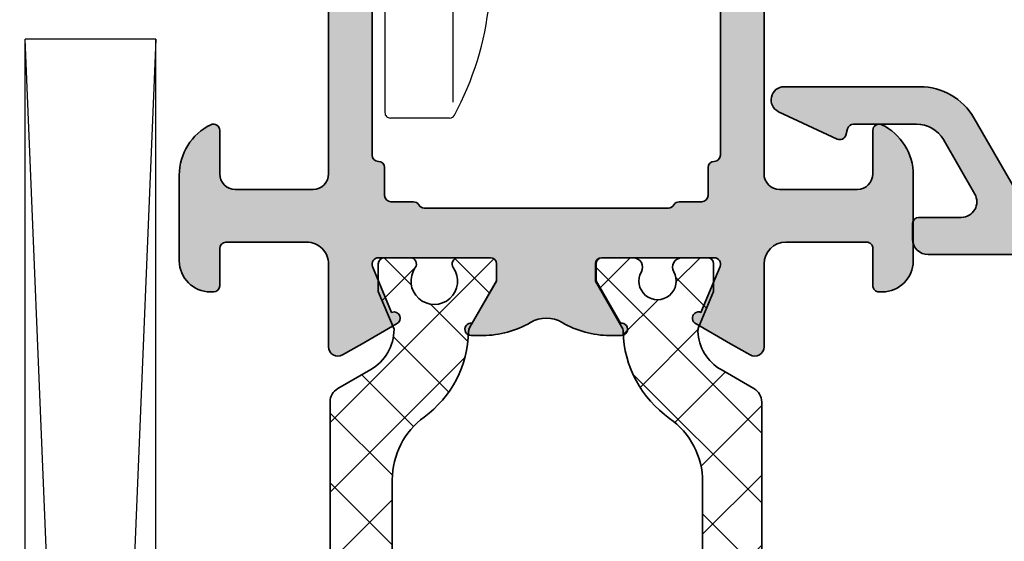
# Model space of a CAD drawing. Extents: x -1697 to 6751, y 1686 to 4453.
# Drawn here: x -1448 to -1417, y 3918 to 3934 of the extents above; entities that cross this region are included whole.
import ezdxf

# ---------------------------------------------------------------- set-up
doc = ezdxf.new("R2010")
doc.units = 0
doc.header["$PDMODE"] = 2
doc.header["$PDSIZE"] = 5
doc.layers.get('DEFPOINTS').update_dxf_attribs({"color": 31, "linetype": 'ZIGZAG'})
for name, color, linetype, lineweight in [('Al_Hatch', 7, 'CONTINUOUS', 18), ('Al_Profiles', 2, 'CONTINUOUS', 35), ('Al_Thermal_break', 2, 'CONTINUOUS', 35)]:
    doc.layers.add(name, color=color, linetype=linetype, lineweight=lineweight)
for name, color, linetype in [('Al_Solid_Hatch', 50, 'CONTINUOUS'), ('RE_DIM1', 7, 'CONTINUOUS'), ('RE_DRAW1', 31, 'ZIGZAG')]:
    doc.layers.add(name, color=color, linetype=linetype)
doc.styles.add('REYNOLDS1', font='arial.ttf')
doc.linetypes.add('ZIGZAG', pattern='A,0.00254,-5.08,[131,ltypeshp.shx,S=5.08,R=0,X=-5.08,Y=0],-10.16,[131,ltypeshp.shx,S=5.08,R=180,X=5.08,Y=0],-5.08', length=20.32254)
doc.dimstyles.new('REYNOLDS', dxfattribs={"dimscale": 0, "dimtxt": 3, "dimasz": 3, "dimexe": 1, "dimexo": 1, "dimgap": 0.8, "dimtad": 1, "dimdec": 1, "dimdsep": 46, "dimtxsty": 'REYNOLDS1', "dimcen": 2.5, "dimclrd": 7, "dimclre": 7, "dimclrt": 2, "dimadec": 0, "dimazin": 0, "dimtfac": 1, "dimtdec": 1, "dimtmove": 0, "dimatfit": 3, "dimfxl": 1, "dimtolj": 1, "dimtzin": 0, "dimarcsym": 0})

# ---------------------------------------------------------------- blocks, each defined once
blk = doc.blocks.new('A$C56FE17EC')
at = {"layer": 'RE_DRAW1', "color": 7, "linetype": 'Continuous'}
for p, q in [((39.61389026643792, 9.238179697879445), (39.61389026643792, 0.174999697879457)), ((41.79571026643794, 8.923759697879404), (41.79571026643794, 0.5069796978793875)), ((41.69399026643794, -3.021206111952779e-07), (39.78889026643793, -3.021206111952779e-07))]:
    blk.add_line(p, q, dxfattribs=at)
for centre, radius, start, end in [((33.35452226643793, 4.700009697879409), 9.663017, 331.5156830000008, 354.1726789999991), ((39.78888826643794, 0.175001697879452), 0.175, 180.0000029999977, 270.0000050000005), ((41.69399226643787, 0.175001697879452), 0.175, 270.0000050000005, 331.5156830000008)]:
    blk.add_arc(centre, radius, start, end, dxfattribs=at)
blk = doc.blocks.new('A$C68603287')
at = {"layer": 'Al_Solid_Hatch'}
h = blk.add_hatch(color=256, dxfattribs=at)
edge = h.paths.add_edge_path()
edge.add_arc((21.15831238618677, 7.000000002676714), 1.999999999999986, 202.8853804761599, 269.9999999999998, ccw=False)
edge.add_arc((19.49999999100913, 6.300000002676675), 0.2000000000000268, 89.99999999999193, 202.8853804761544, ccw=False)
edge.add_line((19.49999999100916, 6.5000000026767), (21.19999999100912, 6.500000002676728))
edge.add_arc((21.19999999100912, 7.000000002676728), 0.5, 270, 360)
edge.add_line((21.69999999100912, 7.000000002676728), (21.69999999100912, 9.500000002676728))
edge.add_arc((21.19999999100912, 9.500000002676728), 0.5, 0, 90)
edge.add_line((21.19999999100912, 10.00000000267673), (7.699999991009122, 10.0000000026767))
edge.add_arc((7.699999991009122, 9.5000000026767), 0.5, 90, 180)
edge.add_line((7.199999991009122, 9.5000000026767), (7.199999991009122, 7.000000002676728))
edge.add_arc((7.699999991009122, 7.000000002676728), 0.5, 180, 270)
edge.add_line((7.699999991009122, 6.500000002676728), (9.099999991009156, 6.500000002676785))
edge.add_arc((9.099999991009147, 6.300000002676763), 0.2000000000000224, -25.94447977238508, 89.99999999999739, ccw=False)
edge.add_arc((7.661250534015302, 7.000000002676767), 1.80000000000005, 269.99999999999704, 334.05552022762856, ccw=False)
edge.add_line((7.66125053401521, 5.200000002676717), (4.899999991009111, 5.200000002676717))
edge.add_arc((4.899999991009111, 6.200000002676717), 1, 180, 270, ccw=False)
edge.add_line((3.899999991009111, 6.200000002676717), (3.899999991009111, 6.300000002676711))
edge.add_arc((4.099999991009128, 6.300000002676711), 0.2000000000000171, 89.99999999999193, 180, ccw=False)
edge.add_line((4.099999991009156, 6.500000002676728), (5.299999991009088, 6.500000002676728))
edge.add_arc((5.299999991009145, 6.700000002676717), 0.1999999999999886, 269.9999999999837, 360)
edge.add_line((5.499999991009133, 6.700000002676717), (5.499999991009133, 9.300000002676711))
edge.add_arc((4.79999999100915, 9.300000002676745), 0.6999999999999833, 359.9999999999973, 450.0000000000005)
edge.add_line((4.799999991009145, 10.00000000267673), (2.133251473400207, 10.00000000267673))
edge.add_arc((2.133251473400176, 10.30000000267673), 0.2999999999999723, 149.9999999999995, 270.00000000000614, ccw=False)
edge.add_line((1.87344385226487, 10.45000000267672), (2.236408560630082, 11.07867331891967))
edge.add_line((2.236408560630082, 11.07867331891967), (2.872357418815625, 12.18016905231252))
edge.add_arc((3.057133325317889, 12.10363236583953), 0.1999999999999964, -22.500000000009777, 157.5000000000078, ccw=False)
edge.add_line((3.241909231820131, 12.02709567936648), (4.723463304536097, 11.41341588905843))
edge.add_arc((4.799999991009117, 11.5981917955607), 0.2000000000000166, 247.5000000000011, 359.999999999998)
edge.add_line((4.999999991009133, 11.59819179556069), (4.999999991009133, 15.20000000267672))
edge.add_arc((4.799999991009145, 15.20000000267672), 0.1999999999999886, 0, 90)
edge.add_line((4.799999991009145, 15.40000000267671), (4.259999991009124, 15.40000000267671))
edge.add_line((4.259999991009124, 15.40000000267671), (2.897788021161148, 14.61352655519164))
edge.add_arc((2.699999991009153, 14.58386352890298), 0.20000000000002, -179.99999999999943, 8.529298567560318, ccw=False)
edge.add_line((2.499999991009133, 14.58386352890298), (2.499999991009133, 14.96121379809261))
edge.add_arc((5.499999991009034, 14.9612137980926), 2.999999999999901, 149.3563807185063, 179.9999999999986, ccw=False)
edge.add_arc((2.058583013658495, 17.00000000267671), 0.9999999999999751, 329.3563807185063, 390.6436192814905)
edge.add_arc((5.4999999910091, 19.03878620726084), 2.999999999999966, 180.0000000000005, 210.6436192814944, ccw=False)
edge.add_line((2.499999991009133, 19.03878620726081), (2.499999991009133, 19.41613647645045))
edge.add_arc((2.699999991009153, 19.41613647645045), 0.2000000000000197, -8.529298567560772, 180, ccw=False)
edge.add_line((2.897788021161148, 19.38647345016179), (4.259999991009124, 18.60000000267669))
edge.add_line((4.259999991009124, 18.60000000267669), (4.799999991009145, 18.60000000267669))
edge.add_arc((4.799999991009116, 18.80000000267671), 0.2000000000000171, 270.0000000000081, 360)
edge.add_line((4.999999991009133, 18.80000000267671), (4.999999991009133, 22.40180820979273))
edge.add_arc((4.799999991009117, 22.4018082097927), 0.2000000000000162, 1.017777498068243e-11, 112.4999999999988)
edge.add_line((4.723463304536097, 22.58658411629497), (3.241909231820159, 21.97290432598695))
edge.add_arc((3.057133325317892, 21.89636763951393), 0.2000000000000097, -157.50000000000057, 22.499999999999375, ccw=False)
edge.add_line((2.872357418815625, 21.81983095304091), (2.236408560630082, 22.92132668643376))
edge.add_line((2.236408560630082, 22.92132668643376), (1.87344385226487, 23.55000000267668))
edge.add_arc((2.133251473400205, 23.70000000267669), 0.3000000000000076, 89.9999999999996, 210.0000000000012, ccw=False)
edge.add_line((2.133251473400207, 24.0000000026767), (4.799999991009145, 24.0000000026767))
edge.add_arc((4.79999999100914, 24.70000000267669), 0.6999999999999922, 270.0000000000003, 360.000000000002)
edge.add_line((5.499999991009133, 24.70000000267672), (5.499999991009133, 27.30000000267671))
edge.add_arc((5.299999991009145, 27.30000000267671), 0.1999999999999886, 0, 90.00000000001629)
edge.add_line((5.299999991009088, 27.5000000026767), (4.099999991009156, 27.5000000026767))
edge.add_arc((4.099999991009128, 27.70000000267672), 0.2000000000000171, 180, 270.00000000000813, ccw=False)
edge.add_line((3.899999991009111, 27.70000000267672), (3.899999991009111, 27.80000000267671))
edge.add_arc((4.899999991009111, 27.80000000267671), 1, 90, 180, ccw=False)
edge.add_line((4.899999991009111, 28.80000000267671), (7.66125053401521, 28.80000000267671))
edge.add_arc((7.661250534015302, 27.00000000267666), 1.80000000000005, 25.94447977237138, 90.00000000000301, ccw=False)
edge.add_arc((9.099999991009156, 27.70000000267668), 0.2000000000000071, -90, 25.944479772382124, ccw=False)
edge.add_line((9.099999991009156, 27.50000000267667), (7.699999991009122, 27.5000000026767))
edge.add_arc((7.699999991009122, 27.0000000026767), 0.5, 90, 180)
edge.add_line((7.199999991009122, 27.0000000026767), (7.199999991009122, 24.50000000267673))
edge.add_arc((7.699999991009122, 24.50000000267673), 0.5, 180, 270)
edge.add_line((7.699999991009122, 24.00000000267673), (21.19999999100912, 24.0000000026767))
edge.add_arc((21.19999999100912, 24.5000000026767), 0.5, 270, 360)
edge.add_line((21.69999999100912, 24.5000000026767), (21.69999999100912, 27.0000000026767))
edge.add_arc((21.19999999100912, 27.0000000026767), 0.5, 0, 90)
edge.add_line((21.19999999100912, 27.5000000026767), (19.49999999100916, 27.5000000026767))
edge.add_arc((19.49999999100913, 27.70000000267675), 0.2000000000000526, 157.1146195238485, 270.00000000000813, ccw=False)
edge.add_arc((21.15831238618675, 27.00000000267671), 1.99999999999999, 89.99999999999869, 157.1146195238401, ccw=False)
edge.add_line((21.15831238618679, 29.0000000026767), (22.99999999100913, 29.0000000026767))
edge.add_arc((22.99999999100913, 28.5000000026767), 0.5, 0, 90, ccw=False)
edge.add_line((23.49999999100913, 28.5000000026767), (23.49999999100913, 5.5000000026767))
edge.add_arc((22.99999999100913, 5.5000000026767), 0.5, -90, 0, ccw=False)
edge.add_line((22.99999999100913, 5.0000000026767), (21.15831238618676, 5.000000002676728))
edge = h.paths.add_edge_path(flags=16)
edge.add_arc((7.899999991009025, 22.40000000267662), 0.1999999999999034, -89.99999999997561, 2.4385826691286638e-11, ccw=False)
edge.add_line((7.899999991009111, 22.20000000267672), (6.999999991009133, 22.20000000267675))
edge.add_arc((6.999999991009142, 22.00000000267669), 0.2000000000000526, 90.00000000000253, 179.9999999999898)
edge.add_line((6.799999991009088, 22.00000000267673), (6.799999991009059, 21.27320508343365))
edge.add_arc((6.599999991009047, 21.27320508343366), 0.2000000000000126, 299.9999999999946, 359.99999999999795, ccw=False)
edge.add_arc((6.79999999100903, 20.92679492191987), 0.1999999999999867, 120, 180.0000000000071)
edge.add_line((6.599999991009042, 20.92679492191985), (6.599999991009156, 17.00000000267673))
edge.add_line((6.599999991009156, 17.00000000267673), (6.599999991009042, 13.07320508343358))
edge.add_arc((6.799999991009055, 13.07320508343354), 0.2000000000000126, 179.9999999999893, 239.9999999999961)
edge.add_arc((6.599999991009071, 12.72679492191975), 0.1999999999999883, -1.9895196601282805e-12, 60.00000000000932, ccw=False)
edge.add_line((6.799999991009059, 12.72679492191975), (6.799999991009088, 12.0000000026767))
edge.add_arc((6.999999991009139, 12.00000000267673), 0.2000000000000508, 180.0000000000097, 269.9999999999985)
edge.add_line((6.999999991009133, 11.80000000267668), (7.899999991009111, 11.80000000267668))
edge.add_arc((7.899999991009039, 11.60000000267679), 0.1999999999998892, -2.029310053330846e-11, 89.9999999999797, ccw=False)
edge.add_arc((8.299999991008951, 11.60000000267673), 0.2000000000000224, 180.0000000000015, 269.9999999999903)
edge.add_line((8.299999991008917, 11.40000000267671), (14.19364915831949, 11.40000000267673))
edge.add_line((14.19364915831949, 11.40000000267673), (20.08729832562989, 11.40000000267673))
edge.add_arc((20.0872983256298, 11.60000000267664), 0.1999999999999034, 270.0000000000244, 360.0000000000244)
edge.add_arc((20.48729832562969, 11.60000000267672), 0.1999999999999886, 90, 180, ccw=False)
edge.add_line((20.48729832562969, 11.80000000267671), (21.49999999100913, 11.80000000267671))
edge.add_arc((21.49999999100913, 12.0000000026767), 0.1999999999999886, 270, 360.0000000000081)
edge.add_line((21.69999999100912, 12.00000000267673), (21.69999999100912, 13.10000000267669))
edge.add_arc((21.89999999100917, 13.10000000267675), 0.2000000000000455, 90.00000000001631, 180.0000000000163, ccw=False)
edge.add_arc((21.89999999100911, 13.50000000267684), 0.2000000000000455, 270, 359.9999999999918)
edge.add_line((22.09999999100916, 13.50000000267681), (22.09999999100916, 17.0000000026767))
edge.add_line((22.09999999100916, 17.0000000026767), (22.09999999100916, 20.50000000267661))
edge.add_arc((21.89999999100906, 20.50000000267662), 0.2000000000000952, 359.999999999998, 449.9999999999857)
edge.add_arc((21.89999999100911, 20.90000000267671), 0.1999999999999886, 180, 270, ccw=False)
edge.add_line((21.69999999100912, 20.90000000267671), (21.69999999100912, 22.0000000026767))
edge.add_arc((21.49999999100913, 22.00000000267673), 0.1999999999999886, 359.9999999999918, 450)
edge.add_line((21.49999999100913, 22.20000000267672), (20.48729832562969, 22.20000000267672))
edge.add_arc((20.48729832562978, 22.40000000267662), 0.1999999999999034, 179.9999999999756, 269.99999999997556, ccw=False)
edge.add_arc((20.08729832562989, 22.40000000267671), 0.1999999999999886, 0, 90)
edge.add_line((20.08729832562989, 22.60000000267669), (14.19364915831943, 22.60000000267667))
edge.add_line((14.19364915831943, 22.60000000267667), (8.299999991008974, 22.60000000267669))
edge.add_arc((8.299999991008969, 22.40000000267666), 0.2000000000000384, 89.99999999999847, 179.9999999999858)
at = {"layer": 'Al_Profiles', "color": 2, "linetype": 'Continuous'}
for points in [[(21.15831238618676, 5.000000002676728, -0.3015113445777564), (19.31574305821158, 6.2222222248989, -0.5366750419289446), (19.49999999100916, 6.5000000026767), (21.19999999100912, 6.500000002676728, 0.414213562373095), (21.69999999100912, 7.000000002676728), (21.69999999100912, 9.500000002676728, 0.414213562373095), (21.19999999100912, 10.00000000267673), (7.699999991009122, 10.0000000026767, 0.414213562373095), (7.199999991009122, 9.5000000026767), (7.199999991009122, 7.000000002676728, 0.414213562373095), (7.699999991009122, 6.500000002676728), (9.099999991009156, 6.500000002676785, -0.553992407068025), (9.27984367313337, 6.212500002676705, -0.2870075753932274), (7.66125053401521, 5.200000002676717), (4.899999991009111, 5.200000002676717, -0.414213562373095), (3.899999991009111, 6.200000002676717), (3.899999991009111, 6.300000002676711, -0.4142135623731367), (4.099999991009156, 6.500000002676728), (5.299999991009088, 6.500000002676728, 0.4142135623731783), (5.499999991009133, 6.700000002676717), (5.499999991009133, 9.300000002676711, 0.4142135623731117), (4.799999991009145, 10.00000000267673), (2.133251473400207, 10.00000000267673), (2.133251473400207, 10.00000000267676, -0.5773502691896649), (1.87344385226487, 10.45000000267672), (1.87344385226487, 10.45000000267672), (2.236408560630082, 11.07867331891967), (2.236408560630082, 11.07867331891967), (2.872357418815625, 12.18016905231252, -1.000000000000154), (3.241909231820131, 12.02709567936648), (4.723463304536097, 11.41341588905843), (4.723463304536097, 11.41341588905843, 0.534511135950774), (4.999999991009133, 11.59819179556069), (4.999999991009133, 11.59819179556069), (4.999999991009133, 15.20000000267672), (4.999999991009133, 15.20000000267672, 0.414213562373095), (4.799999991009145, 15.40000000267671), (4.799999991009145, 15.40000000267671), (4.259999991009124, 15.40000000267671), (4.259999991009124, 15.40000000267671), (2.897788021161148, 14.61352655519164), (2.897788021161148, 14.61352655519164, -1.077346414760875), (2.499999991009133, 14.58386352890298), (2.499999991009133, 14.58386352890298), (2.499999991009133, 14.96121379809261), (2.499999991009133, 14.96121379809267, -0.1345105555368481), (2.918937257996134, 16.49030345153068, 0.2739782236084194), (2.918937257996163, 17.50969655382269, -0.1345105555368553), (2.499999991009133, 19.03878620726081), (2.499999991009133, 19.03878620726081), (2.499999991009133, 19.41613647645045), (2.499999991009133, 19.41613647645045, -1.077346414760875), (2.897788021161148, 19.38647345016179), (2.897788021161148, 19.38647345016179), (4.259999991009124, 18.60000000267669), (4.259999991009124, 18.60000000267669), (4.799999991009145, 18.60000000267669), (4.799999991009145, 18.60000000267669, 0.4142135623730534), (4.999999991009133, 18.80000000267671), (4.999999991009133, 22.40180820979273, 0.5345111359507284), (4.723463304536097, 22.58658411629497), (3.241909231820159, 21.97290432598695, -1.000000000000001), (2.872357418815625, 21.81983095304091), (2.236408560630082, 22.92132668643376), (1.87344385226487, 23.55000000267668, -0.5773502691896353), (2.133251473400207, 24.0000000026767), (4.799999991009145, 24.0000000026767, 0.4142135623731034), (5.499999991009133, 24.70000000267672), (5.499999991009133, 27.30000000267671, 0.4142135623731783), (5.299999991009088, 27.5000000026767), (4.099999991009156, 27.5000000026767, -0.4142135623731367), (3.899999991009111, 27.70000000267672), (3.899999991009111, 27.80000000267671, -0.414213562373095), (4.899999991009111, 28.80000000267671), (7.66125053401521, 28.80000000267671, -0.2870075753932274), (9.27984367313337, 27.78750000267672, -0.5539924070680239), (9.099999991009156, 27.50000000267667), (7.699999991009122, 27.5000000026767, 0.414213562373095), (7.199999991009122, 27.0000000026767), (7.199999991009122, 24.50000000267673, 0.414213562373095), (7.699999991009122, 24.00000000267673), (21.19999999100912, 24.0000000026767, 0.414213562373095), (21.69999999100912, 24.5000000026767), (21.69999999100912, 27.0000000026767, 0.414213562373095), (21.19999999100912, 27.5000000026767), (19.49999999100916, 27.5000000026767, -0.5366750419289255), (19.31574305821155, 27.77777778045453, -0.3015113445777633), (21.15831238618679, 29.0000000026767), (22.99999999100913, 29.0000000026767, -0.414213562373095), (23.49999999100913, 28.5000000026767), (23.49999999100913, 5.5000000026767, -0.414213562373095), (22.99999999100913, 5.0000000026767)], [(8.099999991008929, 22.40000000267671, -0.414213562373095), (7.899999991009111, 22.20000000267672), (6.999999991009133, 22.20000000267675, 0.4142135623730284), (6.799999991009088, 22.00000000267673), (6.799999991009059, 21.27320508343365, -0.2679491924311383), (6.699999991009037, 21.10000000267675), (6.699999991009037, 21.10000000267675, 0.2679491924311544), (6.599999991009042, 20.92679492191985), (6.599999991009156, 17.00000000267673), (6.599999991009042, 13.07320508343358, 0.2679491924311545), (6.699999991009037, 12.90000000267665, -0.267949192431175), (6.799999991009059, 12.72679492191975), (6.799999991009088, 12.0000000026767, 0.4142135623730367), (6.999999991009133, 11.80000000267668), (7.899999991009111, 11.80000000267668, -0.414213562373095), (8.099999991008929, 11.60000000267672, 0.4142135623730367), (8.299999991008917, 11.40000000267671), (8.299999991008917, 11.40000000267671), (14.19364915831949, 11.40000000267673), (20.08729832562989, 11.40000000267673), (20.08729832562989, 11.40000000267673, 0.414213562373095), (20.28729832562971, 11.60000000267672), (20.28729832562971, 11.60000000267672, -0.414213562373095), (20.48729832562969, 11.80000000267671), (20.48729832562969, 11.80000000267671), (21.49999999100913, 11.80000000267671), (21.49999999100913, 11.80000000267671, 0.4142135623731367), (21.69999999100912, 12.00000000267673), (21.69999999100912, 12.00000000267673), (21.69999999100912, 13.10000000267669), (21.69999999100912, 13.10000000267669, -0.414213562373095), (21.89999999100911, 13.3000000026768), (21.89999999100911, 13.3000000026768, 0.4142135623730534), (22.09999999100916, 13.50000000267681), (22.09999999100916, 13.50000000267681), (22.09999999100916, 17.0000000026767), (22.09999999100916, 17.0000000026767), (22.09999999100916, 20.50000000267661, 0.4142135623730367), (21.89999999100911, 20.70000000267672), (21.89999999100911, 20.70000000267672, -0.414213562373095), (21.69999999100912, 20.90000000267671), (21.69999999100912, 20.90000000267671), (21.69999999100912, 22.0000000026767), (21.69999999100912, 22.0000000026767, 0.4142135623731367), (21.49999999100913, 22.20000000267672), (21.49999999100913, 22.20000000267672), (20.48729832562969, 22.20000000267672), (20.48729832562969, 22.20000000267672, -0.414213562373095), (20.28729832562988, 22.40000000267671), (20.28729832562988, 22.40000000267671, 0.414213562373095), (20.08729832562989, 22.60000000267669), (20.08729832562989, 22.60000000267669), (14.19364915831943, 22.60000000267667), (8.299999991008974, 22.60000000267669, 0.4142135623730284)]]:
    blk.add_lwpolyline(points, format="xyb", close=True, dxfattribs=at)
blk = doc.blocks.new('A$C10B15759')
at = {"layer": 'Al_Hatch'}
h = blk.add_hatch(dxfattribs=at)
h.set_pattern_fill('ANSI37', color=256, scale=0.5, style=0)
h.set_pattern_definition([(45, (94.79569107848721, 190.4839924252614), (-1.122532015133644, 1.122532015133644), []), (135, (94.79569107848721, 190.4839924252614), (-1.122532015133644, -1.122532015133644), [])])
edge = h.paths.add_edge_path()
edge.add_arc((86.60000476206841, 45.65715476633812), 0.5, 90, 270)
edge.add_line((86.60000476206841, 45.15715476633812), (87.20000476206911, 45.15715476633812))
edge.add_arc((87.20000476206907, 44.85715476633818), 0.2999999999999403, 1.887201506178826e-11, 89.99999999999193, ccw=False)
edge.add_line((87.50000476206901, 44.85715476633828), (87.50000476207032, 42.15715476633846))
edge.add_arc((87.0000047620703, 42.15715476633814), 0.5000000000000142, -89.99999999999841, 3.751665644813329e-11, ccw=False)
edge.add_line((87.00000476207032, 41.65715476633812), (84.64122192789495, 41.65715476633812))
edge.add_arc((84.64122192789495, 41.15715476633811), 0.5000000000000142, 90, 149.999999999969)
edge.add_line((84.20820922600285, 41.40715476633835), (83.599042867749, 40.35204768358216))
edge.add_arc((82.30000476207313, 41.10204768358222), 1.499999999999355, 272.69699049012263, 329.99999999998295, ccw=False)
edge.add_arc((82.3564695417915, 39.90337686611406), 0.30000000000001, 247.50000000002382, 272.6969904901356, ccw=False)
edge.add_line((82.24166451208208, 39.62621300636062), (81.08056839243255, 40.10715476633817))
edge.add_line((81.08056839243255, 40.10715476633817), (80.20000476207258, 40.10715476633817))
edge.add_arc((80.2000047620726, 39.90715476633828), 0.1999999999998892, 90.00000000000408, 179.9999999999796)
edge.add_line((80.0000047620727, 39.90715476633835), (80.00000476207259, 39.08657762974434))
edge.add_arc((80.30000476207256, 39.08657762974435), 0.2999999999999687, 180.0000000000013, 299.99999999992)
edge.add_arc((80.75000476207258, 38.30715476633819), 0.6000000000001828, -119.99999999998971, 120.00000000003351, ccw=False)
edge.add_arc((80.30000476207259, 37.52773190293232), 0.2999999999997053, 59.99999999996939, 180)
edge.add_line((80.00000476207288, 37.52773190293232), (80.00000476207259, 36.50715476633826))
edge.add_arc((80.20000476207261, 36.50715476633823), 0.2000000000000171, 179.9999999999919, 269.9999999999919)
edge.add_line((80.20000476207258, 36.30715476633821), (80.75000476207259, 36.30715476633821))
edge.add_line((80.75000476207259, 36.30715476633821), (82.23191889913221, 37.1627382922855))
edge.add_arc((82.3819188991323, 36.90293067115032), 0.2999999999999089, 91.23518365585159, 120.0000000000301, ccw=False)
edge.add_arc((82.30000476207267, 40.70204768358219), 3.500000000000019, 271.2351836558439, 324.9599547230486)
edge.add_arc((87.21251051664662, 37.25715476633814), 2.500000000000008, 90.00000000000028, 144.9599547230493, ccw=False)
edge.add_line((87.2125105166466, 39.75715476633815), (97.78749900749835, 39.75715476633826))
edge.add_arc((97.78749900749833, 37.25715476633823), 2.500000000000028, 35.040045276946216, 89.99999999999932, ccw=False)
edge.add_arc((102.7000047620725, 40.70204768358195), 3.50000000000002, 215.0400452769479, 268.7648163441522)
edge.add_arc((102.6180906250124, 36.90293067115025), 0.2999999999997562, 59.999999999918316, 88.76481634409618, ccw=False)
edge.add_line((102.7680906250126, 37.16273829228516), (104.2500047620723, 36.30715476633821))
edge.add_line((104.2500047620723, 36.30715476633821), (104.8000047620723, 36.30715476633821))
edge.add_arc((104.8000047620723, 36.50715476633826), 0.2000000000000455, 270, 360)
edge.add_line((105.0000047620723, 36.50715476633826), (105.0000047620723, 37.52773190293232))
edge.add_arc((104.7000047620721, 37.52773190293247), 0.3000000000002387, 359.9999999999715, 480.0000000000055)
edge.add_arc((104.2500047620723, 38.30715476633821), 0.5999999999994228, 59.99999999996709, 299.9999999999892, ccw=False)
edge.add_arc((104.700004762072, 39.08657762974414), 0.3000000000003399, 240.0000000001177, 360.000000000038)
edge.add_line((105.0000047620723, 39.08657762974434), (105.0000047620723, 39.90715476633824))
edge.add_arc((104.8000047620723, 39.90715476633818), 0.1999999999999886, 1.628443996909413e-11, 90)
edge.add_line((104.8000047620723, 40.10715476633817), (103.9194411317122, 40.10715476633817))
edge.add_line((103.9194411317122, 40.10715476633817), (102.7583450120613, 39.62621300635993))
edge.add_arc((102.6435399823515, 39.90337686611358), 0.3000000000003357, 267.3030095098185, 292.50000000002683, ccw=False)
edge.add_arc((102.7000047620717, 41.1020476835821), 1.500000000000132, 209.9999999999946, 267.30300950979824, ccw=False)
edge.add_line((101.4009666563949, 40.35204768358216), (100.7918002981419, 41.40715476633812))
edge.add_arc((100.3587875962497, 41.15715476633811), 0.5000000000000112, 30.00000000000114, 89.99999999999838)
edge.add_line((100.3587875962497, 41.65715476633812), (89.20000476207048, 41.65715476633812))
edge.add_arc((89.20000476207046, 42.15715476633811), 0.4999999999999858, 180.0000000000244, 270.0000000000016, ccw=False)
edge.add_line((88.70000476207048, 42.1571547663379), (88.70000476206866, 45.65715476633846))
edge.add_arc((88.20000476206867, 45.65715476633814), 0.4999999999999858, 3.745421192891544e-11, 90.0000000000016)
edge.add_line((88.20000476206866, 46.15715476633812), (86.60000476206841, 46.15715476633812))
h = blk.add_hatch(dxfattribs=at)
h.set_pattern_fill('NET', color=256, scale=0.5, angle=225, style=0)
h.set_pattern_definition([(225, (147.6065822898871, 178.3254387441614), (1.122532015133644, -1.122532015133644), []), (315, (147.6065822898871, 178.3254387441614), (1.122532015133644, 1.122532015133644), [])])
h.paths.add_polyline_path([(92.50000476207231, 27.77914032799379), (100.3587875962503, 27.77914032799379, 0.2679491924311226), (100.7918002981426, 28.02914032799379), (101.4009666563957, 29.08424741074992, -0.2679491924311234), (102.7000047620724, 29.83424741074992), (103.9194411317128, 29.3291403279938), (104.8000047620723, 29.3291403279938, 0.4142135623730951), (105.0000047620723, 29.52914032799379), (105.0000047620723, 30.35454365875222, 0.6090650882479364), (104.6842152883881, 30.51761664175041, -1.936491673103475), (104.6842152883881, 31.74066401423711, 0.6090650882479653), (105.0000047620723, 31.9037369972354), (105.0000047620723, 32.92914032799382, 0.4142135623730951), (104.8000047620723, 33.12914032799381), (104.2500047620723, 33.12914032799375), (102.700004762072, 32.23424741074975, 0.2390872629668519), (99.87618129018074, 30.80210161247554, -0.2390872629668586), (97.85916452454404, 29.77914032799396), (92.50000476207231, 29.7791403279939), (87.14084499960063, 29.77914032799396, -0.2390872629668703), (85.1238282339638, 30.80210161247562, 0.2390872629668661), (82.30000476207236, 32.23424741074992), (80.75000476207228, 33.12914032799375), (80.20000476207235, 33.12914032799381, 0.4142135623730951), (80.00000476207231, 32.92914032799382), (80.00000476207231, 31.9037369972354, 0.6090650882479302), (80.31579423575658, 31.7406640142371, -1.936491673103513), (80.31579423575651, 30.51761664175041, 0.6090650882479013), (80.00000476207231, 30.35454365875222), (80.00000476207231, 29.52914032799379, 0.414213562373095), (80.20000476207235, 29.3291403279938), (81.08056839243181, 29.3291403279938), (82.30000476207232, 29.83424741074992, -0.2679491924311232), (83.599042867749, 29.08424741074992), (84.20820922600211, 28.02914032799379, 0.2679491924311226), (84.64122192789432, 27.77914032799379)])
at = {"layer": 'Al_Thermal_break', "linetype": 'Continuous', "flags": 128}
blk.add_lwpolyline([(87.2125105166466, 39.75715476633815), (97.78749900749835, 39.75715476633826, -0.2445132582673488), (99.8343764052376, 38.69252681518975, 0.2388089938091968), (102.62455753057, 37.20286096160515, -0.1261734138048849), (102.7680906250126, 37.16273829228516), (104.2500047620723, 36.30715476633821), (104.8000047620723, 36.30715476633821, 0.4142135623730846), (105.0000047620723, 36.50715476633826), (105.0000047620723, 37.52773190293232, 0.5773502691898239), (104.5500047620719, 37.78753952406799, -1.732050807569263), (104.5500047620723, 38.82677000860821, 0.5773502691891622), (105.0000047620723, 39.08657762974434), (105.0000047620723, 39.90715476633824, 0.4142135623730222), (104.8000047620723, 40.10715476633817), (103.9194411317122, 40.10715476633817), (102.7583450120613, 39.62621300635993, -0.1103877363200444), (102.6294237874216, 39.60370916174605, -0.2553755251399197), (101.4009666563949, 40.35204768358216), (100.7918002981419, 41.40715476633812, 0.2679491924311082), (100.3587875962497, 41.65715476633812), (89.20000476207048, 41.65715476633812, -0.4142135623729786)], format="xyb", dxfattribs=at)
at = {"layer": 'Al_Thermal_break'}
blk.add_lwpolyline([(92.50000476207231, 29.7791403279939), (97.85916452454404, 29.77914032799396, 0.2390872629668684), (99.8761812901808, 30.80210161247561, -0.2333969559850165), (102.6245575305697, 32.23343413272653, 0.1261734138047515), (102.7680906250123, 32.27355680204636), (104.2500047620723, 33.12914032799375), (104.8000047620723, 33.12914032799381, -0.414213562373095), (105.0000047620723, 32.92914032799382), (105.0000047620723, 31.9037369972354, -0.6090650882479365), (104.6842152883881, 31.7406640142371, 1.936491673103504), (104.6842152883881, 30.51761664175041, -0.6090650882479365), (105.0000047620723, 30.35454365875222), (105.0000047620723, 29.52914032799379, -0.414213562373095), (104.8000047620723, 29.3291403279938), (103.9194411317129, 29.3291403279938), (102.7000047620724, 29.83424741074992, 0.2679491924311233), (101.4009666563957, 29.08424741074992), (100.7918002981426, 28.02914032799379, -0.2679491924311226), (100.3587875962503, 27.77914032799379), (92.50000476207231, 27.77914032799379)], format="xyb", dxfattribs=at)
at = {"layer": 'Al_Profiles'}
blk.add_blockref('A$C68603287', (100.0000047710632, 17.73004442887503), dxfattribs=at)
blk = doc.blocks.new('A$C50512B5E')
at = {"layer": 'Al_Solid_Hatch'}
h = blk.add_hatch(color=256, dxfattribs=at)
edge = h.paths.add_edge_path()
edge.add_line((66.00000006390974, 20.74942326500465), (57.16602546769491, 20.74942326500465))
edge.add_arc((57.16602546769469, 19.2494232650044), 1.500000000000256, 89.99999999999159, 149.9999999999944)
edge.add_line((55.86698736201788, 19.99942326500465), (50.96698736201824, 11.51237430791659))
edge.add_arc((51.40000006391042, 11.26237430791624), 0.5000000000001351, 149.9999999999629, 179.9999999999601)
edge.add_line((50.90000006391028, 11.26237430791659), (50.90000006391028, 5.049423265004378))
edge.add_arc((51.40000006391028, 5.049423265004378), 0.5, 180, 270)
edge.add_line((51.40000006391028, 4.549423265004378), (51.90000006391028, 4.549423265004378))
edge.add_arc((51.90000006391017, 4.74942326500431), 0.1999999999999318, 270.0000000000326, 360.0000000000326)
edge.add_line((52.1000000639101, 4.749423265004424), (52.1000000639101, 6.11544866878873))
edge.add_arc((52.60000006391012, 6.115448668788754), 0.5000000000000142, 60.000000000002785, 180.0000000000028, ccw=False)
edge.add_line((52.8500000639101, 6.548461370680997), (54.6000000639101, 5.53809839959942))
edge.add_arc((54.10000006391007, 4.67207299581496), 1.000000000000036, -4.206412995699793e-12, 59.999999999998806, ccw=False)
edge.add_line((55.1000000639101, 4.672072995814887), (55.1000000639101, 2.652888662600361))
edge.add_arc((54.90000006391007, 2.652888662600154), 0.2000000000000313, -74.99999999994469, 5.940137270954438e-11, ccw=False)
edge.add_line((54.95176387293077, 2.45970349734236), (54.74823625489034, 2.405168436450793))
edge.add_arc((54.8000000639104, 2.211983271192719), 0.2000000000001345, 104.9999999998556, 204.9999999998507)
edge.add_line((54.61873850650272, 2.127459618844995), (55.49775268518488, 0.2424076294350641))
edge.add_arc((55.87916173749712, 0.4202615914178405), 0.4208383264137123, 204.9999999999922, 359.9999999999884)
edge.add_line((56.30000006391083, 0.4202615914177557), (56.30000006391083, 4.787543049652612))
edge.add_arc((54.30000006391029, 4.787543049651963), 2.00000000000054, 1.859988377719362e-11, 60.00000000002117)
edge.add_line((55.30000006390992, 6.519593857221679), (52.3500000639101, 8.222777151330746))
edge.add_arc((52.60000006391012, 8.655789853222979), 0.5000000000000224, 179.9999999999961, 239.99999999999858, ccw=False)
edge.add_line((52.1000000639101, 8.655789853223013), (52.1000000639101, 10.94083527699965))
edge.add_arc((52.60000006391024, 10.9408352769993), 0.500000000000135, 149.9999999999629, 179.9999999999601, ccw=False)
edge.add_line((52.16698736201806, 11.19083527699965), (56.67527773888332, 18.99942326500465))
edge.add_arc((57.10829044077544, 18.74942326500482), 0.4999999999998265, 90.00000000000892, 150.0000000000111, ccw=False)
edge.add_line((57.10829044077536, 19.24942326500465), (67.00000006390974, 19.24942326500465))
edge.add_arc((67.00000006390974, 18.74942326500465), 0.5, 0, 90, ccw=False)
edge.add_line((67.50000006390974, 18.74942326500465), (67.50000006390974, 8.309379691709609))
edge.add_arc((67.00000006390972, 8.309379691709571), 0.5000000000000142, -59.99999999999909, 4.320099833421409e-12, ccw=False)
edge.add_line((67.25000006390974, 7.876366989817342), (64.90000006391028, 6.519593857221679))
edge.add_arc((65.90000006391017, 4.787543049652867), 1.999999999999887, 119.9999999999981, 180.0000000000008)
edge.add_line((63.90000006391028, 4.787543049652839), (63.90000006391028, 0.420261591417983))
edge.add_arc((64.32083839032353, 0.4202615914179548), 0.4208383264132465, 179.9999999999962, 334.9999999999959)
edge.add_line((64.70224744263533, 0.2424076294352915), (65.58126162131748, 2.127459618845222))
edge.add_arc((65.40000006391027, 2.211983271193331), 0.1999999999998794, 334.9999999999935, 434.999999999992)
edge.add_line((65.45176387293077, 2.405168436451021), (65.24823625489034, 2.459703497342588))
edge.add_arc((65.30000006391043, 2.652888662600851), 0.200000000000326, 180.0000000001402, 255.0000000001486, ccw=False)
edge.add_line((65.1000000639101, 2.652888662600361), (65.1000000639101, 4.672072995814887))
edge.add_arc((66.10000006391014, 4.67207299581496), 1.000000000000043, 120.0000000000015, 180.0000000000042, ccw=False)
edge.add_line((65.6000000639101, 5.53809839959942), (67.3500000639101, 6.548461370681224))
edge.add_arc((67.60000006391009, 6.115448668788984), 0.5000000000000109, -3.126388037344441e-12, 119.99999999999741, ccw=False)
edge.add_line((68.1000000639101, 6.115448668788957), (68.1000000639101, 4.949423265004697))
edge.add_arc((68.30000006391049, 4.949423265005038), 0.2000000000003865, 180.0000000000977, 270.0000000000977)
edge.add_line((68.30000006391083, 4.749423265004651), (68.80000006391083, 4.749423265004651))
edge.add_arc((68.80000006391083, 5.249423265004651), 0.5, 270, 360)
edge.add_line((69.30000006391083, 5.249423265004651), (69.30000006391083, 36.44942326500538))
edge.add_arc((68.80000006391083, 36.44942326500538), 0.5, 0, 90)
edge.add_line((68.80000006391083, 36.94942326500538), (0.500000063909738, 36.9494232650047))
edge.add_arc((0.5000000639097415, 36.4494232650047), 0.5, 90, 180)
edge.add_line((6.390974149894646e-08, 36.4494232650047), (6.390974149894646e-08, 34.14942326500451))
edge.add_arc((0.5000000639097415, 34.14942326500451), 0.5, 180, 270)
edge.add_line((0.5000000639097415, 33.64942326500451), (0.7000000639104691, 33.64942326500451))
edge.add_arc((0.7000000639104691, 34.14942326500451), 0.5, 270, 360)
edge.add_line((1.200000063910469, 34.14942326500451), (1.200000063910469, 34.64942326500451))
edge.add_arc((1.700000063910469, 34.64942326500451), 0.5, 90, 180, ccw=False)
edge.add_line((1.700000063910469, 35.14942326500451), (2.000000063909741, 35.14942326500451))
edge.add_arc((2.000000063909741, 34.64942326500451), 0.5, 0, 90, ccw=False)
edge.add_line((2.500000063909741, 34.64942326500451), (2.500000063909741, 28.14942326500451))
edge.add_arc((2.000000063909741, 28.14942326500451), 0.5, -90, 0, ccw=False)
edge.add_line((2.000000063909741, 27.64942326500451), (1.700000063910469, 27.64942326500451))
edge.add_arc((1.700000063910469, 28.14942326500451), 0.5, 180, 270, ccw=False)
edge.add_line((1.200000063910469, 28.14942326500451), (1.200000063910469, 28.64942326500451))
edge.add_arc((0.7000000639104691, 28.64942326500451), 0.5, 0, 90)
edge.add_line((0.7000000639104691, 29.14942326500451), (0.5000000639097415, 29.14942326500451))
edge.add_arc((0.5000000639097415, 28.64942326500451), 0.5, 90, 180)
edge.add_line((6.390974149894646e-08, 28.64942326500451), (6.390974149894646e-08, 26.9494232650047))
edge.add_arc((0.5000000639097415, 26.9494232650047), 0.5, 180, 270)
edge.add_line((0.5000000639097415, 26.4494232650047), (2.045770914425251, 26.4494232650047))
edge.add_arc((2.04577091442542, 25.94942326500438), 0.5000000000003126, 5.492324557145025, 90.00000000001933, ccw=False)
edge.add_line((2.543475428975857, 25.9972794683267), (2.956524698845445, 21.70156706168243))
edge.add_arc((3.454229213395297, 21.74942326500434), 0.4999999999996918, 185.4923245571064, 269.9999999999822)
edge.add_line((3.454229213395141, 21.24942326500465), (3.700000063910469, 21.24942326500465))
edge.add_arc((3.700000063910469, 21.74942326500465), 0.5, 270, 360)
edge.add_line((4.200000063910469, 21.74942326500465), (4.200000063910469, 29.4494232650047))
edge.add_arc((4.700000063910469, 29.4494232650047), 0.5, 90, 180, ccw=False)
edge.add_line((4.700000063910469, 29.9494232650047), (6.700000063910469, 29.9494232650047))
edge.add_arc((6.700000063910469, 30.4494232650047), 0.5, 270, 360)
edge.add_line((7.200000063910469, 30.4494232650047), (7.200000063910469, 30.64942326500451))
edge.add_arc((6.700000063910469, 30.64942326500451), 0.5, 0, 90)
edge.add_line((6.700000063910469, 31.14942326500451), (4.700000063910469, 31.14942326500451))
edge.add_arc((4.700000063910469, 31.64942326500451), 0.5, 180, 270, ccw=False)
edge.add_line((4.200000063910469, 31.64942326500451), (4.200000063910469, 34.14942326500451))
edge.add_arc((5.200000063910469, 34.14942326500451), 1, 90, 180, ccw=False)
edge.add_line((5.200000063910469, 35.14942326500451), (13.40000006391029, 35.14942326500474))
edge.add_arc((13.40000006391029, 34.14942326500474), 1, 0, 90, ccw=False)
edge.add_line((14.40000006391029, 34.14942326500474), (14.40000006391029, 31.64942326500451))
edge.add_arc((13.90000006391029, 31.64942326500451), 0.5, -90, 0, ccw=False)
edge.add_line((13.90000006391029, 31.14942326500451), (11.90000006391029, 31.14942326500451))
edge.add_arc((11.90000006391029, 30.64942326500451), 0.5, 90, 180)
edge.add_line((11.40000006391029, 30.64942326500451), (11.40000006391029, 30.4494232650047))
edge.add_arc((11.90000006391029, 30.4494232650047), 0.5, 180, 270)
edge.add_line((11.90000006391029, 29.9494232650047), (13.90000006391029, 29.9494232650047))
edge.add_arc((13.90000006391029, 29.4494232650047), 0.5, 0, 90, ccw=False)
edge.add_line((14.40000006391029, 29.4494232650047), (14.40000006391029, 21.74942326500465))
edge.add_arc((14.90000006391029, 21.74942326500465), 0.5, 180, 270)
edge.add_line((14.90000006391029, 21.24942326500465), (15.60000006391011, 21.24942326500465))
edge.add_arc((15.60000006391011, 21.74942326500465), 0.5, 270, 360)
edge.add_line((16.10000006391011, 21.74942326500465), (16.10000006391011, 34.64942326500474))
edge.add_arc((16.60000006391011, 34.64942326500474), 0.5, 90, 180, ccw=False)
edge.add_line((16.60000006391011, 35.14942326500474), (67.00000006390974, 35.14942326500542))
edge.add_arc((67.00000006390974, 34.64942326500542), 0.5, 0, 90, ccw=False)
edge.add_line((67.50000006390974, 34.64942326500542), (67.50000006390974, 22.24942326500465))
edge.add_arc((66.00000006390974, 22.24942326500465), 1.5, -90, 0, ccw=False)
at = {"layer": 'Al_Profiles', "color": 2, "linetype": 'Continuous'}
blk.add_lwpolyline([(50.90000006391028, 11.26237430791659), (50.90000006391028, 5.049423265004378, 0.414213562373095), (51.40000006391028, 4.549423265004378), (51.90000006391028, 4.549423265004378, 0.414213562373095), (52.1000000639101, 4.749423265004424), (52.1000000639101, 6.11544866878873, -0.5773502691896258), (52.8500000639101, 6.548461370680997), (54.6000000639101, 5.53809839959942, -0.2679491924311369), (55.1000000639101, 4.672072995814887), (55.1000000639101, 2.652888662600361, -0.3394542588633967), (54.95176387293077, 2.45970349734236), (54.74823625489034, 2.405168436450793, 0.4663076581549755), (54.61873850650272, 2.127459618844995), (55.49775268518488, 0.2424076294350641, 0.8025848516715414), (56.30000006391083, 0.4202615914177557), (56.30000006391083, 4.787543049652612, 0.2679491924311345), (55.30000006390992, 6.519593857221679), (52.3500000639101, 8.222777151330746, -0.2679491924311331)], format="xyb", dxfattribs=at)
blk = doc.blocks.new('*D111')
at = {"layer": 'DEFPOINTS', "color": 0, "linetype": 'Continuous', "ltscale": 0.25, "transparency": 16777216}
for p in [(-1499.253541590148, 3945.205107159934), (-1442.821518670108, 3945.205107159934), (-1464.844399795736, 3821.705102413271)]:
    blk.add_point(p, dxfattribs=at)
at = {"layer": 'RE_DIM1', "color": 7, "linetype": 'Continuous', "lineweight": -2, "ltscale": 0.25, "transparency": 16777216}
for p, q in [((-1443.821518670108, 3945.205107159934), (-1500.253541590148, 3945.205107159934)), ((-1499.253541590148, 3824.705102413271), (-1499.253541590148, 3942.205107159934)), ((-1465.844399795736, 3821.705102413271), (-1500.253541590148, 3821.705102413271))]:
    blk.add_line(p, q, dxfattribs=at)
at = {"layer": 'RE_DIM1', "color": 7, "linetype": 'Continuous', "ltscale": 0.25, "transparency": 16777216}
for points in [[(-1499.753541590148, 3942.205107159934), (-1498.753541590148, 3942.205107159934), (-1499.253541590148, 3945.205107159934)], [(-1499.753541590148, 3824.705102413271), (-1498.753541590148, 3824.705102413271), (-1499.253541590148, 3821.705102413271)]]:
    blk.add_solid(points, dxfattribs=at)
at = {"layer": 'RE_DIM1', "color": 2, "linetype": 'Continuous', "ltscale": 0.25, "transparency": 16777216, "insert": (-1501.841740771594, 3883.455104786603), "char_height": 3.5, "attachment_point": 5, "rotation": 90, "style": 'REYNOLDS1'}
blk.add_mtext('\\A1;123.5', dxfattribs=at)

msp = doc.modelspace()

# ---------------------------------------------------------------- linework, layer by layer
at = {"layer": 'RE_DRAW1', "color": 7, "linetype": 'Continuous', "ltscale": 0.25}
for p, q in [((-1443.875259045605, 3933.738851478131), (-1448.075259045605, 3933.738851478131)), ((-1443.875259045605, 3832.338607952224), (-1448.075259045605, 3933.738851478131)), ((-1443.875259045605, 3933.738851478131), (-1448.075259045605, 3832.338607952223)), ((-1448.075259045605, 3832.338607952223), (-1448.075259045605, 3933.738851478131)), ((-1443.875259045605, 3832.338607952224), (-1443.875259045605, 3933.738851478131))]:
    msp.add_line(p, q, dxfattribs=at)

# ---------------------------------------------------------------- block references
at = {"layer": 'Al_Profiles', "xscale": -1, "rotation": 270}
for name, p in [('A$C10B15759', (-1466.05156310166, 3821.705102397862)), ('A$C50512B5E', (-1424.093831600727, 3875.905114058278))]:
    msp.add_blockref(name, p, dxfattribs=at)
at = {"layer": 'RE_DRAW1', "color": 7, "linetype": 'Continuous', "ltscale": 0.25}
msp.add_blockref('A$C56FE17EC', (-1476.124808028135, 3931.19876359162), dxfattribs=at)

# ---------------------------------------------------------------- dimensions: what is measured, and where the dimension line sits
at = {"layer": 'RE_DIM1', "color": 7, "linetype": 'Continuous', "ltscale": 0.25}
dim = msp.add_linear_dim(base=(-1499.253541590148, 3945.205107159934), p1=(-1464.844399795736, 3821.705102413271), p2=(-1442.821518670108, 3945.205107159934), angle=90, dimstyle='REYNOLDS', override={"dimscale": 1, "dimtxt": 3.5}, dxfattribs=at)
dim.commit()
dim.dimension.update_dxf_attribs({"geometry": '*D111', "text_midpoint": (-1501.841740771594, 3883.455104786603)})

doc.saveas('drawing.dxf')
